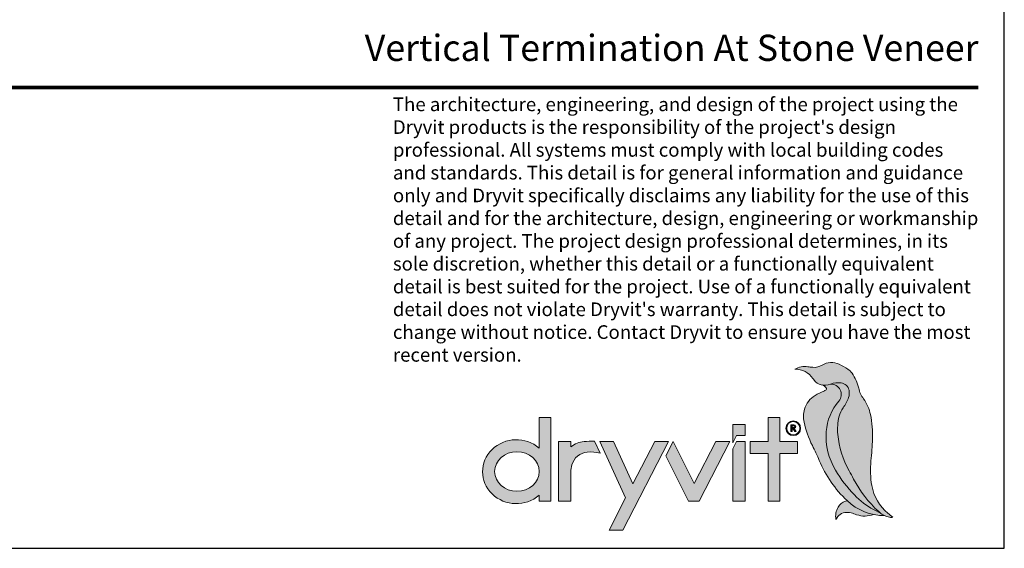
# Model space of a CAD drawing. Units: millimetres. Extents: x 0 to 88.3, y -32.3 to 10.6.
# Drawn here: x 74.8 to 79.4, y -21.5 to -19.1 of the extents above; entities that cross this region are included whole.
import ezdxf
from ezdxf.enums import TextEntityAlignment as Align

# ---------------------------------------------------------------- set-up
doc = ezdxf.new("R2010")
doc.units = ezdxf.units.MM
doc.header["$MEASUREMENT"] = 0
doc.layers.get('0').update_dxf_attribs({"linetype": 'CONTINUOUS', "plot": 0})
for name, color, linetype, lineweight in [('logo black', 7, 'CONTINUOUS', 15), ('logo outline', 7, 'CONTINUOUS', 15), ('logo red', 1, 'CONTINUOUS', 15)]:
    doc.layers.add(name, color=color, linetype=linetype, lineweight=lineweight)
doc.layers.add('logo gray', color=7, linetype='CONTINUOUS', lineweight=15, true_color=0xdedede)
doc.layers.add('TEXT', color=7, linetype='CONTINUOUS')
doc.layers.add('TITLEBLOCK', color=7, linetype='CONTINUOUS')
doc.styles.add('arial', font='arial.ttf', dxfattribs={"height": 0.12})

# ---------------------------------------------------------------- blocks, each defined once
blk = doc.blocks.new('new block')
blk.add_lwpolyline([(7.616308437497366, 0.1001659960051917), (-0.1300636704774121, 0.1001659960051917), (-0.1300636704774121, -10.45019960037402), (7.616308437497366, -10.45019960037402)], close=True)
blk = doc.blocks.new('A$C03B42BF4')
at = {"layer": 'logo black'}
h = blk.add_hatch(color=256, dxfattribs=at)
h.dxf.hatch_style = 1
h.paths.add_polyline_path([(-1.793634954246272, 7.350190474155269, 0.05662526256497964), (-1.934086407335144, 9.031940675583826, 0.1097736002484124), (-2.417060028222295, 10.1277757511038, -0.1033432410808179), (-2.752686306543865, 10.86378456708769, 0.09684990111198562), (-3.21152854486877, 11.9052665013366, 0.0964508688475252), (-3.498038415578321, 12.18331425147085, 0.03403215474989162), (-4.111987869917357, 12.52678495788439, 0.2539953260231676), (-5.290772251253202, 12.4613620016051, -0.1646299466094454), (-5.929279909398247, 12.31416016402943, -0.006644383343958521), (-6.289464391525598, 12.35504960467762, 0.1558751732904532), (-7.173552207460034, 12.19149184208482, -0.2396167155079696), (-5.930769083076711, 11.54390245758162, -0.001648352493109968), (-5.841046368949719, 11.41736085325744, 0.1910302687702938), (-5.366043211727856, 11.10627919235526, 0.1365317616353821), (-4.701463732591264, 11.15226321728744, -0.1166236307255344), (-3.966722926150624, 11.23212572565041, -0.320876904265557), (-3.423519563022182, 10.73120450995531, -0.1355026568944639), (-3.456946999455795, 10.2135859699897, -0.07687861799991695), (-3.833011300145472, 9.503947085228845, 0.1002600355244031), (-4.108791411264065, 8.919538876286374, 0.08435872614241238), (-4.200968817609692, 7.654589560782028, 0.1040740675172658), (-3.415411839661601, 5.141634076382047, -0.007295471782601496), (-3.105062028208295, 4.567812963241991, 0.08821478774337692), (-1.364378761161788, 2.311827729970616, 0.1147399085540521), (-0.6983223301003818, 1.939989646375182, 0.1051534093838888), (-0.3760618144271461, 1.917021551677792), (-0.3840305330190859, 1.923076251334962, -0.01193111644889485), (-0.7331439865879474, 2.201720148531933, -0.175401893665874), (-1.840791180595716, 4.109389632390148, -0.07229347008617579), (-1.900053524027044, 5.829105810925292, 0.02002290334933663)])
h = blk.add_hatch(color=256, dxfattribs=at)
h.dxf.hatch_style = 1
edge = h.paths.add_edge_path()
edge.add_line((-24.10738420803455, 8.823316352065547), (-24.91741289737797, 8.823316352065547))
edge.add_line((-24.91741289737797, 8.823316352065547), (-24.91741289737797, 6.713022607421578))
edge.add_ellipse((-26.50218419293765, 5.078391352263168), major_axis=(-2.349361833977127, 0), ratio=0.942498814956461, start_angle=227.5804788804048, end_angle=492.4195211195952)
edge.add_line((-24.91741289737797, 3.443760097104757), (-24.91741289737797, 3.028223939823761))
edge.add_line((-24.91741289737797, 3.028223939823761), (-24.10738420803455, 3.028223939823761))
edge.add_line((-24.10738420803455, 3.028223939823761), (-24.10738420803455, 8.823316352065547))
edge = h.paths.add_edge_path(flags=16)
edge.add_ellipse((-26.46322216885349, 5.09294396030873), major_axis=(-1.54580927147552, 0), ratio=0.8854386373380607, start_angle=0, end_angle=360)
h = blk.add_hatch(color=256, dxfattribs=at)
h.dxf.hatch_style = 1
h.paths.add_polyline_path([(-6.995283828098536, 7.177040635085064), (-8.214470506676662, 7.177040635085064), (-8.214470506676662, 8.823316352065547), (-9.024499196020088, 8.823316352065547), (-9.024499196020088, 7.177040635085064), (-10.27069218967858, 7.177040635085064), (-10.27069218967858, 6.338659816238874), (-9.024499196020088, 6.338659816238874), (-9.024499196020088, 3.028223939823761), (-8.214470506676662, 3.028223939823761), (-8.214470506676662, 6.338659816238874), (-6.995283828098565, 6.338659816238874)])
h = blk.add_hatch(color=256, dxfattribs=at)
h.dxf.hatch_style = 1
h.paths.add_polyline_path([(-7.797555401396608, 8.087756412877809, 1), (-6.778646726281181, 8.087756412877809, 1)])
h.paths.add_polyline_path([(-6.829592160036952, 8.087756412877809, -1), (-7.746609967640836, 8.087756412877809, -1)], flags=16)
h.paths.add_polyline_path([(-7.149889012076983, 8.272446714878868, -0.6819687458638148), (-7.224458040183123, 8.070005231091017), (-7.098847088249642, 7.855031459056363), (-7.187089238780317, 7.85503145905637), (-7.312694052636061, 8.06999472622897), (-7.363926703903189, 8.06999472622897), (-7.363926703903161, 7.855031459056363), (-7.452729966099923, 7.855031459056363), (-7.452729966099923, 8.330452605024902), (-7.302447522382408, 8.330452605024902, -0.1836952353146657)], flags=0)
h.paths.add_polyline_path([(-7.207886874070482, 8.228812320102634, -0.6387597046766165), (-7.249414512785506, 8.139194726228972), (-7.363926703903189, 8.139194726228972), (-7.363926703903189, 8.2612526050249, -0.06604837420271119), (-7.254927463827471, 8.255995212946573, -0.1736547404565864)], flags=0)
h = blk.add_hatch(color=256, dxfattribs=at)
h.dxf.hatch_style = 1
h.paths.add_polyline_path([(-7.243850864878404, 8.329537458641514, 0.007808385538382759), (-7.302447522382423, 8.330452605024902), (-7.452729966099923, 8.330452605024902), (-7.452729966099923, 7.855031459056363), (-7.363926703903161, 7.855031459056363), (-7.363926703903189, 8.06999472622897), (-7.312694052636061, 8.06999472622897), (-7.187089238780317, 7.85503145905637), (-7.098847088249642, 7.855031459056363), (-7.224458040183123, 8.070005231091017, 0.8994115585526221)])
h.paths.add_polyline_path([(-7.363926703903189, 8.262652605024902), (-7.302447522382408, 8.262652605024902, -0.007808385538370786), (-7.245968111733745, 8.261770525217067, -0.9524654861468053), (-7.243001233156253, 8.136704971107887), (-7.363926703903189, 8.136704971107886)], flags=16)
h = blk.add_hatch(color=256, dxfattribs=at)
h.dxf.hatch_style = 1
h.paths.add_polyline_path([(-21.08904351256297, 7.20510062607871, 0.003760647250381019), (-21.8061116631909, 7.159823200908477, 0.1515432386818142), (-22.7187946221834, 6.804379719369877), (-22.7187946221834, 7.181336560398961), (-23.57257154887088, 7.177040635085064), (-23.57257154887088, 3.028223939823761), (-22.7187946221834, 3.028223939823761), (-22.7187946221834, 5.072078255284339, -0.0671101493757155), (-22.6550572366375, 5.544810975105747, -0.3140032753137619), (-21.58365600348768, 6.436759292564375, -0.07978858680324602), (-20.68946707438928, 6.370920101876003)])
h = blk.add_hatch(color=256, dxfattribs=at)
h.dxf.hatch_style = 1
h.paths.add_polyline_path([(-15.95091767349982, 7.177040635085064), (-16.90704981281004, 7.177040635085064), (-18.42686920869619, 4.231277577890623), (-19.77428214490061, 7.177040635085056), (-20.71521767306558, 7.177040635085064), (-18.92562616326109, 3.264570734134736), (-20.07580090447414, 1.035264889535938), (-19.11966876516391, 1.035264889535938)])
h = blk.add_hatch(color=256, dxfattribs=at)
h.dxf.hatch_style = 1
h.paths.add_polyline_path([(-11.69036451552802, 7.177040635085064), (-12.65643961564865, 7.177040635085064), (-14.16206561679036, 4.258787674160999), (-15.61570398077765, 7.177040635085071), (-16.12849114112984, 6.183139993168105), (-14.55696630359535, 3.028223939823761), (-13.83088021927227, 3.028223939823761)])
h = blk.add_hatch(color=256, dxfattribs=at)
h.dxf.hatch_style = 1
h.paths.add_polyline_path([(-10.62815556692766, 7.177040635085064), (-11.21932169659374, 7.177040635085064), (-11.48145584522189, 6.673661315001993), (-11.48145584522189, 3.028223939823761), (-10.62815556692766, 3.028223939823761)])
h = blk.add_hatch(color=256, dxfattribs=at)
h.dxf.hatch_style = 1
h.paths.add_polyline_path([(-3.551935602518057, 3.063505240403998), (-3.672675053828698, 3.028162949107468, 0.1990029164508023), (-4.18215389789566, 2.618157321526027, 0.1607604467153388), (-4.337828015253308, 1.769869431466475), (-4.274995979614232, 1.867602591599564, -0.277580262546272), (-3.485254461235172, 2.256821541761553, -0.06843711412765535), (-3.078098959333147, 2.165653065312085, 0.003474359893671475), (-2.895581170232589, 2.099030005121207, 0.1804381180871969), (-1.728479045873144, 2.115357336552847, -0.137690912016876)])
at = {"layer": 'logo gray'}
h = blk.add_hatch(color=256, dxfattribs=at)
h.dxf.hatch_style = 1
h.paths.add_polyline_path([(-4.134528544232126, 9.970419703053608, 0.6582224831551924), (-4.707187118757986, 11.15025134191003, -0.119407057141632), (-5.289516357303341, 11.09306030442481), (-5.189479296936497, 11.04505641381911, -0.1792500860284349), (-4.996519429523687, 10.8455249135539, -0.3223946153956294), (-5.015530837431243, 10.75625198393959, -0.08900919135781196), (-5.174854558463039, 10.65643621398175, 0.03694589407436593), (-5.775578195056596, 10.36180828637958, 0.193642628096842), (-6.517217711378862, 9.403063233946504, 0.1221032098317681), (-6.546275400806735, 8.518849208724873, 0.06641463655969743), (-5.966036363505964, 6.892964272058123, -0.02024474996326451), (-5.484153299100399, 5.855788505516657, 0.1055059598692935), (-3.559458368600417, 3.070577157663124, 0.1913143876211067), (-0.9503926702619765, 2.035090902125347, -0.04226564789432323), (-1.196257318127721, 2.177609008856777), (-1.716650127852517, 2.453892959171185, -0.08039530165252788), (-3.053545456201618, 3.467083010844405, -0.05482285814972286), (-4.355915270556125, 5.172122740428335, -0.1538609366107179), (-5.004895091330127, 7.85387672628741, -0.1625329122870732)])
at = {"layer": 'logo red'}
h = blk.add_hatch(color=256, dxfattribs=at)
h.dxf.hatch_style = 1
h.paths.add_polyline_path([(-4.200968817609692, 7.654589560782028, -0.08435872614241248), (-4.108791411264065, 8.919538876286374, -0.1002600355244029), (-3.833011300145472, 9.503947085228845, 0.07687861799991681), (-3.456946999455795, 10.2135859699897, 0.1355026568944649), (-3.423519563022182, 10.73120450995532, 0.3208769042655557), (-3.966722926150624, 11.23212572565041, 0.1175675792685314), (-4.707098009506097, 11.15025538012974, -0.6581777143648319), (-4.134528544232126, 9.970419703053608, 0.162532912287073), (-5.004895091330127, 7.85387672628741, 0.1538609366107186), (-4.355915270556125, 5.172122740428335, 0.05482285814972272), (-3.053545456201618, 3.467083010844405, 0.08039530165252771), (-1.716650127852517, 2.453892959171185), (-1.196257318127721, 2.177609008856777, -0.0319705371345089), (-1.364378761161788, 2.311827729970616, -0.088214787743376), (-3.105062028208295, 4.567812963241977, 0.007295471782601489), (-3.415411839661601, 5.141634076382019, -0.1040740675172668)])
h = blk.add_hatch(color=256, dxfattribs=at)
h.dxf.hatch_style = 1
h.paths.add_polyline_path([(-10.62815556692766, 8.345772431654154), (-11.48145584522189, 8.345772431654154), (-11.48145584522189, 7.083519471078262), (-11.21932169659374, 7.586898791161332), (-10.62815556692766, 7.586898791161332)])
at = {"layer": 'logo outline'}
for points in [[(-0.3760618144271461, 1.917021551677792), (-0.3840305330195406, 1.923076251335317, -0.01193111644887926), (-0.7331439865879474, 2.201720148531933, -0.1754018936658751), (-1.840791180595716, 4.109389632390162, -0.07229347008617523), (-1.900053524027044, 5.829105810925284, 0.02002290334933692), (-1.793634954246272, 7.350190474155283, 0.05662526256497909), (-1.934086407335144, 9.031940675583826, 0.1097736002484126), (-2.417060028222295, 10.1277757511038, -0.1033432410808173), (-2.752686306543865, 10.86378456708769, 0.09684990111198578), (-3.21152854486877, 11.9052665013366, 0.09645086884752499), (-3.498038415578321, 12.18331425147085, 0.03403215474989158), (-4.111987869917357, 12.52678495788439, 0.2539953260231679), (-5.290772251253202, 12.4613620016051, -0.1646299466094447), (-5.929279909398247, 12.31416016402943, -0.006644383343958547), (-6.289464391525598, 12.35504960467762, 0.1558751732904525), (-7.173552207460034, 12.19149184208482)], [(-0.3750898501396023, 1.917157548592058, -0.1054728505771899), (-0.6983223301003818, 1.939989646375182, -0.1147399085540506), (-1.364378761161788, 2.311827729970616, -0.08821478774337616), (-3.105062028208295, 4.567812963241977, 0.007295471782601759), (-3.415411839661601, 5.141634076382047, -0.1040740675172658), (-4.200968817609692, 7.654589560782028, -0.08435872614241202), (-4.108791411264065, 8.919538876286367, -0.100260035524404), (-3.833011300145472, 9.503947085228845, 0.07687861799991723), (-3.456946999455795, 10.21358596998971, 0.1355026568944641), (-3.423519563022182, 10.73120450995532, 0.3208769042655544), (-3.966722926150624, 11.23212572565041, 0.116623630725535), (-4.701463732591264, 11.15226321728744, -0.1365317616353799), (-5.366043211727856, 11.10627919235526, -0.1910302687702942), (-5.841046368949719, 11.41736085325743, 0.001648352493110024), (-5.930769083076711, 11.54390245758162, 0.2396167155079691), (-7.173552207460034, 12.19149184208482)], [(-7.098285976583554, 7.855031459056363), (-7.187089238780317, 7.85503145905637), (-7.312694052636061, 8.06999472622897), (-7.363926703903189, 8.06999472622897), (-7.363926703903161, 7.855031459056363), (-7.452729966099923, 7.855031459056363), (-7.452729966099923, 8.330452605024902), (-7.302447522382408, 8.330452605024902, -0.007808385538381), (-7.243850864878404, 8.329537458641514, -0.8994115585526339), (-7.224458040183123, 8.070005231091017), (-7.097517857448111, 7.85275657971733)], [(-3.551935602518057, 3.063505240403998), (-3.672675053828698, 3.028162949107468, 0.1990029164508006), (-4.18215389789566, 2.618157321526041, 0.1607604467153405), (-4.337828015253308, 1.769869431466475, 1.12921908424922)], [(-4.337828015253308, 1.769869431466475), (-4.274995979614232, 1.867602591599564, -0.2775802625462735), (-3.485254461235172, 2.256821541761553, -0.06843711412765385), (-3.078098959333147, 2.165653065312085, 0.003474359893671046), (-2.895581170232617, 2.099030005121222, 0.1804381180872049), (-1.728479045873115, 2.115357336552847, 0.5523264092344398)]]:
    blk.add_lwpolyline(points, format="xyb", dxfattribs=at)
at = {"layer": 'logo outline', "color": 254, "true_color": 0xdedede}
blk.add_lwpolyline([(-5.289516357303341, 11.09306030442481), (-5.189479296936497, 11.04505641381911, -0.1792500860284353), (-4.996519429523687, 10.8455249135539, -0.3223946153956495), (-5.015530837431243, 10.75625198393959, -0.08900919135780475), (-5.174854558463039, 10.65643621398175, 0.03694589407436624), (-5.775578195056596, 10.36180828637958, 0.1936426280968417), (-6.517217711378862, 9.403063233946511, 0.1221032098317696), (-6.546275400806735, 8.518849208724873, 0.0664146365596974), (-5.966036363505964, 6.892964272058123, -0.02024474996326413), (-5.484153299100399, 5.855788505516671, 0.1055059598692936), (-3.559458368600417, 3.070577157663138, 0.1913143876211087), (-0.9503926702619765, 2.035090902125347, 7.927355885421534)], format="xyb", dxfattribs=at)
at = {"layer": 'logo outline', "color": 1}
blk.add_lwpolyline([(-1.196257318127664, 2.177609008856749), (-1.716650127852517, 2.453892959171185, -0.08039530165252903), (-3.053545456201618, 3.467083010844419, -0.0548228581497223), (-4.355915270556125, 5.172122740428335, -0.1538609366107181), (-5.004895091330127, 7.85387672628741, -0.1625329122870734), (-4.134528544232126, 9.970419703053608, 0.6582224831551944), (-4.707187118757986, 11.15025134191003, 2.629290013004424)], format="xyb", dxfattribs=at)
at = {"layer": 'logo outline'}
blk.add_lwpolyline([(-24.91741289737797, 6.713022607421578), (-24.91741289737797, 8.823316352065547), (-24.10738420803455, 8.823316352065547), (-24.10738420803455, 3.028223939823761), (-24.91741289737797, 3.028223939823761), (-24.91741289737797, 3.443760097104757)], dxfattribs=at)
at = {"layer": 'logo outline', "color": 1}
blk.add_lwpolyline([(-11.48145584522189, 7.083519471078262), (-11.21932169659374, 7.586898791161332), (-10.62815556692766, 7.586898791161332), (-10.62815556692766, 8.345772431654154), (-11.48145584522189, 8.345772431654154)], close=True, dxfattribs=at)
at = {"layer": 'logo outline'}
for points in [[(-9.024499196020088, 6.338659816238874), (-10.27069218967858, 6.338659816238874), (-10.27069218967858, 7.177040635085064), (-9.024499196020088, 7.177040635085064), (-9.024499196020088, 8.823316352065547), (-8.214470506676662, 8.823316352065547), (-8.214470506676662, 7.177040635085064), (-6.995283828098536, 7.177040635085064), (-6.995283828098565, 6.338659816238874), (-8.214470506676662, 6.338659816238874), (-8.214470506676662, 3.028223939823761), (-9.024499196020088, 3.028223939823761)], [(-19.77428214490061, 7.177040635085056), (-20.71521767306558, 7.177040635085064), (-18.92562616326109, 3.264570734134736), (-20.07580090447414, 1.035264889535938), (-19.11966876516391, 1.035264889535938), (-15.95091767349982, 7.177040635085064), (-16.90704981281004, 7.177040635085064), (-18.42686920869619, 4.231277577890623)], [(-13.83088021927227, 3.028223939823761), (-11.69036451552802, 7.177040635085064), (-12.65643961564865, 7.177040635085064), (-14.16206561679036, 4.258787674160999), (-15.61570398077765, 7.177040635085071), (-16.12849114112984, 6.183139993168105), (-14.55696630359535, 3.028223939823761)], [(-11.48145584522189, 6.673661315001993), (-11.21932169659374, 7.177040635085064), (-10.62815556692766, 7.177040635085064), (-10.62815556692766, 3.028223939823761), (-11.48145584522189, 3.028223939823761)]]:
    blk.add_lwpolyline(points, close=True, dxfattribs=at)
for points in [[(-7.243001233156253, 8.136704971107887, 0.9524654861463738), (-7.245968111733688, 8.261770525217065, 0.007808385538378779), (-7.302447522382408, 8.262652605024902), (-7.363926703903189, 8.262652605024902), (-7.363926703903189, 8.136704971107886)], [(-22.7187946221834, 5.072078255284339, -0.06711014937571502), (-22.6550572366375, 5.544810975105747, -0.3140032753137592), (-21.5836560034877, 6.436759292564375, -0.07978858680324741), (-20.68946707438928, 6.370920101876003), (-21.08904351256297, 7.20510062607871), (-21.08904351256297, 7.20510062607871, 0.00376064725038101), (-21.8061116631909, 7.159823200908477, 0.151543238681814), (-22.7187946221834, 6.804379719369877), (-22.7187946221834, 7.181336560398961), (-23.57257154887088, 7.177040635085064), (-23.57257154887088, 3.028223939823761), (-22.7187946221834, 3.028223939823761)]]:
    blk.add_lwpolyline(points, format="xyb", close=True, dxfattribs=at)
for radius in [0.5094543375577132, 0.4585089038019419]:
    blk.add_circle((-7.288101063838894, 8.087756412877809), radius, dxfattribs=at)
blk.add_ellipse((-26.50218419293765, 5.078391352263168), major_axis=(-2.349361833977127, 0), ratio=0.942498814956461, start_param=3.972028669728482, end_param=8.59434194463069, dxfattribs=at)
blk.add_ellipse((-26.46322216885349, 5.09294396030873), major_axis=(-1.54580927147552, 0), ratio=0.8854386373380607, dxfattribs=at)

msp = doc.modelspace()

# ---------------------------------------------------------------- linework, layer by layer
at = {"layer": 'TITLEBLOCK', "color": 1, "const_width": 0.0175}
msp.add_lwpolyline([(71.73640971964484, -19.43283358344264), (79.23640971964484, -19.43283358344262)], dxfattribs=at)

# ---------------------------------------------------------------- block references
msp.add_blockref('new block', (71.738828824556, -11.09018962259442))
at = {"xscale": 0.06600000000000002, "yscale": 0.06600000000000002, "zscale": 0.06600000000000002}
msp.add_blockref('A$C03B42BF4', (78.86998383851063, -21.52513405268122), dxfattribs=at)

# ---------------------------------------------------------------- texts
at = {"layer": 'TEXT', "style": 'arial'}
msp.add_text('Vertical Termination At Stone Veneer', height=0.12, dxfattribs=at).set_placement((79.23700938517892, -19.31099120450376), align=Align.RIGHT)
at = {"layer": 'TITLEBLOCK', "insert": (76.55541065738858, -19.47810515366161), "char_height": 0.0625, "attachment_point": 1, "style": 'arial'}
msp.add_mtext_dynamic_manual_height_columns("The architecture, engineering, and design of the project using the Dryvit products is the responsibility of the project's design professional. All systems must comply with local building codes and standards. This detail is for general information and guidance only and Dryvit specifically disclaims any liability for the use of this detail and for the architecture, design, engineering or workmanship of any project. The project design professional determines, in its sole discretion, whether this detail or a functionally equivalent detail is best suited for the project. Use of a functionally equivalent detail does not violate Dryvit's warranty. This detail is subject to change without notice. Contact Dryvit to ensure you have the most recent version.", width=2.681476269951703, gutter_width=0.625, heights=[9.648379744780028], dxfattribs=at)

doc.saveas('drawing.dxf')
